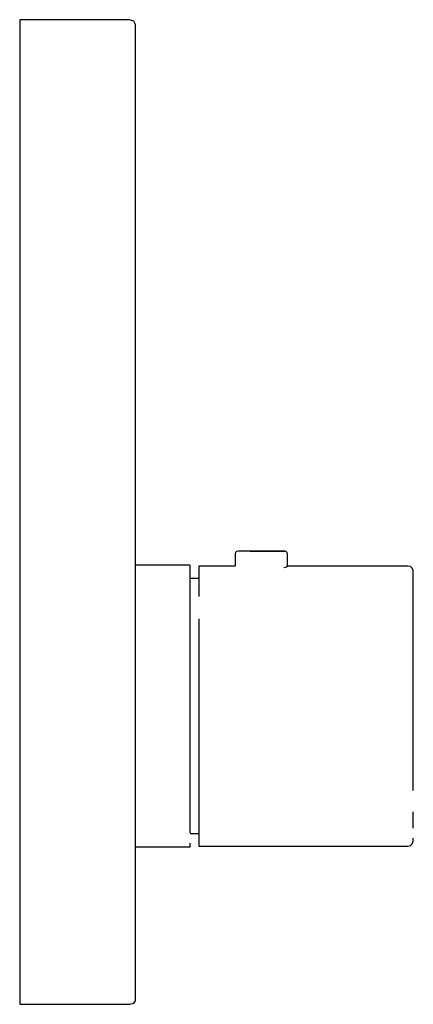
# Model space of a CAD drawing. Extents: x -0.034 to 0.034, y -0.085 to 0.085.
import ezdxf

# ---------------------------------------------------------------- set-up
doc = ezdxf.new("R2010")
doc.units = 0
doc.layers.get('0').update_dxf_attribs({"linetype": 'CONTINUOUS'})

msp = doc.modelspace()

# ---------------------------------------------------------------- linework, layer by layer
at = {"linetype": 'CONTINUOUS'}
for p, q in [((-0.034023, 0.085), (-0.034023, 0.083858)), ((-0.033538, 0.085), (-0.034023, 0.085)), ((-0.015424, 0.085), (-0.033538, 0.085)), ((-0.015023, 0.085), (-0.015424, 0.085)), ((-0.014316, 0.084753), (-0.015023, 0.085)), ((-0.034023, 0.083858), (-0.034023, 0.080607)), ((-0.014023, 0.084157), (-0.014316, 0.084753)), ((-0.014023, 0.083021), (-0.014023, 0.084157)), ((-0.014023, 0.079794), (-0.014023, 0.083021)), ((-0.034023, 0.080607), (-0.034023, 0.07574)), ((-0.014023, 0.074967), (-0.014023, 0.079794)), ((-0.034023, 0.07574), (-0.034023, 0.07)), ((-0.014023, 0.06927), (-0.014023, 0.074967)), ((-0.034023, 0.07), (-0.034023, 0.0338)), ((-0.014023, 0.0338), (-0.014023, 0.06927)), ((-0.034023, 0.0338), (-0.034023, 0.022533)), ((-0.014023, 0.022703), (-0.014023, 0.0338)), ((-0.034023, 0.022533), (-0.034023, 0.011267)), ((-0.014023, 0.011267), (-0.014023, 0.022703)), ((-0.034023, 0.011267), (-0.034023, -0.011117)), ((-0.014023, -0.011532), (-0.014023, 0.011267)), ((0.003703, -0.006758), (0.003476, -0.006818)), ((0.003841, -0.006758), (0.003703, -0.006758)), ((0.003907, -0.006758), (0.003841, -0.006758)), ((0.004245, -0.006758), (0.003841, -0.006758)), ((0.004304, -0.006758), (0.003907, -0.006758)), ((0.004888, -0.006758), (0.004245, -0.006758)), ((0.004937, -0.006758), (0.004304, -0.006758)), ((0.005727, -0.006758), (0.004888, -0.006758)), ((0.005761, -0.006758), (0.004937, -0.006758)), ((0.006703, -0.006758), (0.005727, -0.006758)), ((0.005761, -0.006758), (0.006721, -0.006758)), ((0.006721, -0.006758), (0.005761, -0.006758)), ((0.007751, -0.006758), (0.006703, -0.006758)), ((0.006721, -0.006758), (0.007751, -0.006758)), ((0.007751, -0.006758), (0.006721, -0.006758)), ((0.008798, -0.006758), (0.007751, -0.006758)), ((0.007751, -0.006758), (0.008781, -0.006758)), ((0.008781, -0.006758), (0.007751, -0.006758)), ((0.008781, -0.006758), (0.009741, -0.006758)), ((0.009741, -0.006758), (0.008781, -0.006758)), ((0.009775, -0.006758), (0.008798, -0.006758)), ((0.009741, -0.006758), (0.010565, -0.006758)), ((0.010565, -0.006758), (0.009741, -0.006758)), ((0.010613, -0.006758), (0.009775, -0.006758)), ((0.010565, -0.006758), (0.011197, -0.006758)), ((0.011197, -0.006758), (0.010565, -0.006758)), ((0.011256, -0.006758), (0.010613, -0.006758)), ((0.011595, -0.006758), (0.011197, -0.006758)), ((0.011197, -0.006758), (0.011595, -0.006758)), ((0.011661, -0.006758), (0.011256, -0.006758)), ((0.011661, -0.006758), (0.011595, -0.006758)), ((0.011595, -0.006758), (0.01173, -0.006758)), ((0.011799, -0.006758), (0.011661, -0.006758)), ((0.011799, -0.006758), (0.011661, -0.006758)), ((0.01173, -0.006758), (0.011799, -0.006758)), ((0.012026, -0.006818), (0.011799, -0.006758)), ((0.00331, -0.006983), (0.003249, -0.007208)), ((0.003249, -0.007208), (0.003249, -0.007262)), ((0.003249, -0.007262), (0.003249, -0.009333)), ((0.003476, -0.006818), (0.00331, -0.006983)), ((0.012192, -0.006983), (0.012026, -0.006818)), ((0.012253, -0.007208), (0.012192, -0.006983)), ((0.012253, -0.007262), (0.012253, -0.007208)), ((0.012253, -0.009333), (0.012253, -0.007262)), ((-0.00488, -0.00919), (-0.014023, -0.00919)), ((-0.004565, -0.00919), (-0.00488, -0.00919)), ((-0.004565, -0.009799), (-0.004565, -0.00919)), ((-0.004565, -0.011597), (-0.004565, -0.009799)), ((-0.002777, -0.009333), (-0.003045, -0.009333)), ((-0.003045, -0.009333), (-0.003045, -0.009939)), ((-0.003045, -0.009939), (-0.003045, -0.011726)), ((0.003251, -0.009333), (-0.002777, -0.009333)), ((0.01165, -0.009585), (0.012099, -0.009462)), ((0.012099, -0.009462), (0.012251, -0.009333)), ((0.033024, -0.009333), (0.012253, -0.009333)), ((0.033099, -0.009333), (0.033024, -0.009333)), ((0.033516, -0.009427), (0.033099, -0.009333)), ((0.033839, -0.009711), (0.033516, -0.009427)), ((0.034023, -0.010112), (0.033839, -0.009711)), ((0.034023, -0.010698), (0.034023, -0.010112)), ((-0.034023, -0.011117), (-0.034023, -0.0335)), ((-0.014023, -0.0335), (-0.014023, -0.011532)), ((-0.003045, -0.01147), (-0.004565, -0.01147)), ((-0.004565, -0.014493), (-0.004565, -0.011597)), ((-0.003045, -0.011726), (-0.003045, -0.014605)), ((0.034023, -0.012428), (0.034023, -0.010698)), ((0.034023, -0.015215), (0.034023, -0.012428)), ((-0.004565, -0.018343), (-0.004565, -0.014493)), ((0.034023, -0.018918), (0.034023, -0.015215)), ((-0.004565, -0.022952), (-0.004565, -0.018343)), ((-0.003045, -0.018432), (-0.003045, -0.023015)), ((0.034023, -0.023353), (0.034023, -0.018918)), ((-0.004565, -0.028091), (-0.004565, -0.022952)), ((-0.003045, -0.023015), (-0.003045, -0.028123)), ((0.034023, -0.028296), (0.034023, -0.023353)), ((-0.004565, -0.033501), (-0.004565, -0.028091)), ((-0.003045, -0.028123), (-0.003045, -0.033501)), ((0.034023, -0.033501), (0.034023, -0.028296)), ((-0.034023, -0.0335), (-0.034023, -0.07)), ((-0.014023, -0.069158), (-0.014023, -0.0335)), ((-0.004565, -0.03891), (-0.004565, -0.033501)), ((-0.003045, -0.033501), (-0.003045, -0.038878)), ((0.034023, -0.038705), (0.034023, -0.033501)), ((-0.004565, -0.044049), (-0.004565, -0.03891)), ((-0.003045, -0.038878), (-0.003045, -0.043987)), ((0.034023, -0.043648), (0.034023, -0.038705)), ((-0.004565, -0.048658), (-0.004565, -0.044049)), ((-0.003045, -0.043987), (-0.003045, -0.048569)), ((0.034023, -0.048083), (0.034023, -0.043648)), ((-0.004565, -0.052508), (-0.004565, -0.048658)), ((-0.003045, -0.048569), (-0.003045, -0.052396)), ((-0.004565, -0.055404), (-0.004565, -0.052508)), ((-0.003045, -0.052396), (-0.003045, -0.055275)), ((0.034023, -0.054573), (0.034023, -0.051786)), ((-0.004565, -0.055531), (-0.003045, -0.055531)), ((-0.003045, -0.055275), (-0.003045, -0.057062)), ((-0.004565, -0.057811), (-0.004565, -0.057202)), ((-0.003045, -0.057062), (-0.003045, -0.057668)), ((-0.003045, -0.057668), (-0.002777, -0.057668)), ((-0.002777, -0.057668), (0.033025, -0.057668)), ((0.033025, -0.057668), (0.033099, -0.057668)), ((0.033099, -0.057668), (0.033516, -0.057574)), ((0.033516, -0.057574), (0.033839, -0.05729)), ((0.033839, -0.05729), (0.034023, -0.056889)), ((0.034023, -0.056889), (0.034023, -0.056303)), ((-0.014023, -0.057811), (-0.00488, -0.057811)), ((-0.00488, -0.057811), (-0.004565, -0.057811)), ((-0.014023, -0.074988), (-0.014023, -0.069158)), ((-0.034023, -0.07), (-0.034023, -0.07574)), ((-0.034023, -0.07574), (-0.034023, -0.080607)), ((-0.014023, -0.079921), (-0.014023, -0.074988)), ((-0.034023, -0.080607), (-0.034023, -0.083858)), ((-0.014023, -0.083225), (-0.014023, -0.079921)), ((-0.014023, -0.084399), (-0.014023, -0.083225)), ((-0.034023, -0.083858), (-0.034023, -0.085)), ((-0.034023, -0.085), (-0.033538, -0.085)), ((-0.033538, -0.085), (-0.015424, -0.085)), ((-0.015424, -0.085), (-0.015023, -0.085)), ((-0.015023, -0.085), (-0.014316, -0.084824)), ((-0.014316, -0.084824), (-0.014023, -0.084399))]:
    msp.add_line(p, q, dxfattribs=at)

doc.saveas('drawing.dxf')
